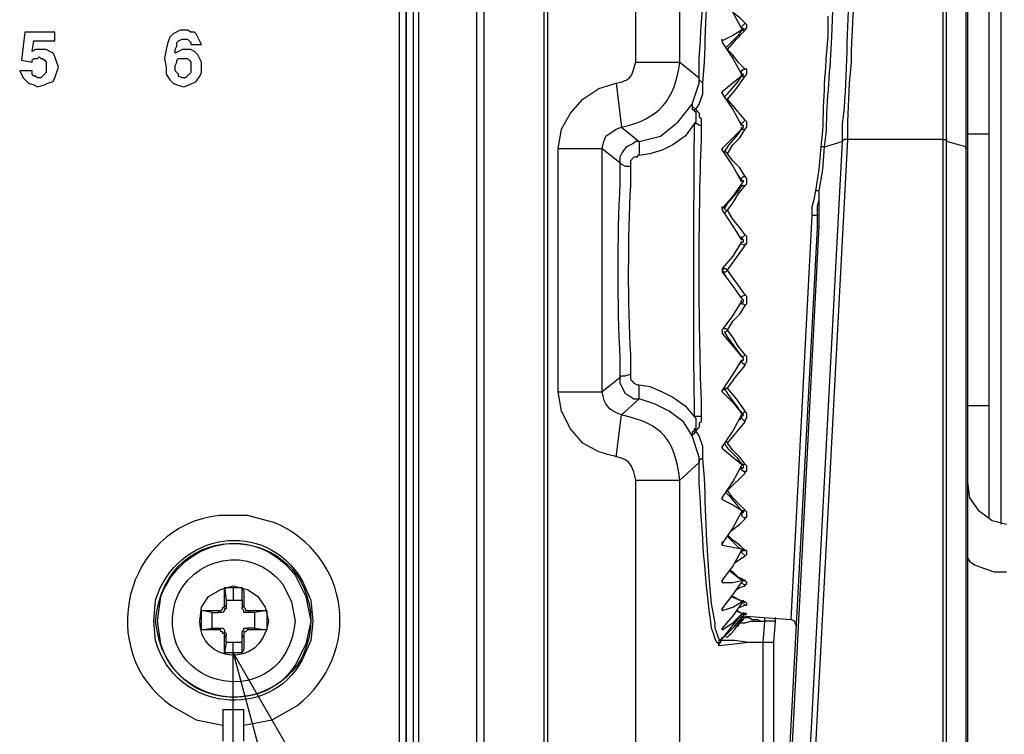
# Model space of a CAD drawing. Units: millimetres. Extents: x 9 to 1137, y -6 to 769.
# Drawn here: x 1005 to 1050, y 450 to 482 of the extents above; entities that cross this region are included whole.
import ezdxf
from ezdxf import colors
from ezdxf.entities.mleader import LeaderData, LeaderLine
from ezdxf.math import Vec2, Vec3

# ---------------------------------------------------------------- set-up
doc = ezdxf.new("R2010")
doc.units = ezdxf.units.MM
doc.header["$MEASUREMENT"] = 0
doc.layers.add('01', color=4, linetype='Continuous')
doc.styles.get("Standard").update_dxf_attribs({"font": 'txt.shx', "bigfont": 'bigfont.shx'})

# ---------------------------------------------------------------- blocks, each defined once
blk = doc.blocks.new('_Open30')
at = {"color": 0, "linetype": 'ByBlock', "lineweight": -2}
for p, q in [((-1, 0.2679), (0, 0)), ((0, 0), (-1, -0.2679)), ((0, 0), (-1, 0))]:
    blk.add_line(p, q, dxfattribs=at)

msp = doc.modelspace()

# ---------------------------------------------------------------- linework, layer by layer
at = {"color": 7}
for points in [[(1025.992, 445.253), (1025.992, 496.597)], [(1026.313, 496.113), (1026.313, 445.818)], [(1029.055, 496.113), (1029.055, 445.737)], [(1029.216, 496.113), (1029.216, 445.737)], [(1022.445, 494.341), (1022.445, 447.511)], [(1023.089, 494.341), (1023.089, 447.511)], [(1023.332, 494.341), (1023.332, 447.511)], [(1033.246, 480.477), (1033.246, 493.374)], [(1035.26, 480.477), (1035.26, 493.374)], [(1047.27, 487.973), (1047.27, 433.567)], [(1047.432, 435.823), (1047.432, 487.892)], [(1049.931, 459.359), (1049.931, 487.812)], [(1048.319, 487.006), (1048.319, 432.276)], [(1049.366, 487.328), (1049.366, 459.601)], [(1048.399, 486.845), (1048.399, 425.747)], [(1037.196, 483.378), (1037.68, 482.735), (1038.081, 482.008)], [(1038.243, 482.249), (1038.001, 482.491), (1037.68, 482.735), (1037.598, 482.815)], [(1038.081, 482.008), (1038.081, 482.089), (1038.243, 482.249)], [(1038.081, 482.008), (1038.163, 481.928)], [(1038.163, 481.928), (1038.163, 482.008), (1038.081, 482.008)], [(1038.163, 481.928), (1038.163, 482.008)], [(1038.243, 481.928), (1038.243, 482.008), (1038.323, 482.008), (1038.323, 482.169), (1038.243, 482.249)], [(1005.357, 481.848), (1005.195, 480.557)], [(1006.727, 481.848), (1005.357, 481.848)], [(1006.727, 481.444), (1006.727, 481.848)], [(1011.966, 481.606), (1011.886, 481.364), (1011.804, 481.041), (1011.724, 480.639)], [(1012.45, 481.928), (1012.128, 481.766), (1011.966, 481.606)], [(1012.29, 481.364), (1012.37, 481.444), (1012.531, 481.524), (1012.611, 481.524)], [(1012.773, 481.928), (1012.45, 481.928)], [(1012.611, 481.524), (1012.773, 481.524), (1012.853, 481.444)], [(1013.175, 481.766), (1013.095, 481.848), (1012.933, 481.848), (1012.773, 481.928)], [(1013.417, 481.282), (1013.175, 481.766)], [(1038.081, 481.928), (1037.68, 481.686), (1037.196, 481.444)], [(1037.196, 481.444), (1037.196, 481.524)], [(1038.081, 481.928), (1037.92, 481.686), (1037.356, 481.122)], [(1037.436, 481.041), (1037.84, 481.524), (1038.243, 481.928)], [(1038.081, 481.928), (1038.243, 481.928)], [(1038.163, 481.928), (1038.081, 481.928)], [(1005.678, 480.961), (1005.76, 481.444)], [(1005.76, 481.444), (1006.727, 481.444)], [(1012.208, 480.881), (1012.208, 481.041), (1012.29, 481.202), (1012.29, 481.364)], [(1012.853, 481.444), (1012.933, 481.364), (1012.933, 481.282)], [(1012.933, 481.282), (1013.417, 481.282)], [(1037.194, 481.444), (1037.194, 481.364)], [(1037.196, 481.444), (1037.196, 481.364)], [(1037.196, 481.364), (1037.68, 480.639), (1038.081, 479.914)], [(1005.678, 480.477), (1005.678, 480.557), (1005.76, 480.639)], [(1006.082, 481.041), (1005.84, 481.041), (1005.68, 480.961)], [(1005.76, 480.639), (1005.922, 480.639), (1006.002, 480.719)], [(1006.002, 480.719), (1006.082, 480.639), (1006.164, 480.639), (1006.244, 480.557)], [(1006.647, 480.881), (1006.486, 480.961), (1006.324, 481.041), (1006.082, 481.041)], [(1006.889, 480.235), (1006.727, 480.719), (1006.647, 480.881)], [(1011.724, 480.639), (1011.804, 480.235), (1011.804, 479.914), (1011.966, 479.67)], [(1012.691, 481.041), (1012.531, 481.041), (1012.37, 480.961), (1012.208, 480.881)], [(1012.29, 480.557), (1012.37, 480.639), (1012.611, 480.639)], [(1012.611, 480.639), (1012.773, 480.639), (1012.853, 480.557)], [(1013.257, 480.799), (1013.095, 480.961), (1012.933, 481.041), (1012.691, 481.041)], [(1013.417, 480.235), (1013.417, 480.477), (1013.257, 480.799)], [(1038.243, 480.155), (1037.921, 480.477), (1037.68, 480.799), (1037.438, 481.041)], [(1005.195, 480.557), (1005.68, 480.477)], [(1006.244, 480.557), (1006.324, 480.477), (1006.324, 480.235)], [(1006.324, 480.235), (1006.324, 479.994), (1006.244, 479.914)], [(1006.647, 479.59), (1006.727, 479.752), (1006.889, 480.235)], [(1012.208, 480.235), (1012.208, 480.315), (1012.29, 480.477), (1012.29, 480.557)], [(1012.37, 479.914), (1012.29, 479.994), (1012.208, 480.074), (1012.208, 480.235)], [(1012.853, 480.557), (1012.933, 480.477), (1012.933, 480.235)], [(1012.933, 480.235), (1012.933, 479.994), (1012.853, 479.914)], [(1013.175, 479.59), (1013.337, 479.832), (1013.417, 479.994), (1013.417, 480.235)], [(1033.246, 480.477), (1035.26, 480.477)], [(1035.26, 480.477), (1036.147, 479.752)], [(1043.078, 480.477), (1042.998, 479.51), (1042.918, 477.736)], [(1005.678, 480.074), (1005.115, 480.074)], [(1005.115, 480.074), (1005.277, 479.752), (1005.439, 479.59)], [(1005.76, 479.832), (1005.678, 479.914), (1005.678, 480.074)], [(1006.002, 479.752), (1005.922, 479.752), (1005.84, 479.832), (1005.76, 479.832)], [(1006.244, 479.914), (1006.082, 479.752), (1006.002, 479.752)], [(1012.611, 479.752), (1012.531, 479.752), (1012.37, 479.832), (1012.37, 479.914)], [(1012.853, 479.914), (1012.691, 479.752), (1012.611, 479.752)], [(1035.826, 478.543), (1036.147, 479.51), (1036.147, 479.752)], [(1036.309, 479.51), (1036.147, 479.67), (1036.147, 479.752)], [(1038.081, 479.832), (1037.68, 479.51), (1037.196, 479.107)], [(1037.436, 479.027), (1037.921, 479.59), (1038.081, 479.832)], [(1037.84, 479.268), (1038.243, 479.832)], [(1038.081, 479.994), (1038.001, 480.074)], [(1038.081, 479.994), (1038.081, 480.074), (1038.163, 480.155), (1038.243, 480.155)], [(1038.163, 479.914), (1038.081, 479.914), (1038.081, 479.994)], [(1038.081, 479.914), (1038.081, 479.994)], [(1038.081, 479.832), (1038.081, 479.914)], [(1038.163, 479.914), (1038.081, 479.832)], [(1038.081, 479.914), (1038.163, 479.832)], [(1038.081, 479.832), (1038.243, 479.832)], [(1038.243, 479.832), (1038.323, 479.914), (1038.323, 480.155), (1038.243, 480.155)], [(1005.439, 479.59), (1005.519, 479.51), (1005.76, 479.428), (1005.922, 479.348)], [(1005.922, 479.348), (1006.244, 479.428), (1006.406, 479.51), (1006.647, 479.59)], [(1011.966, 479.67), (1012.128, 479.51), (1012.29, 479.428), (1012.611, 479.348)], [(1012.611, 479.348), (1012.853, 479.428), (1013.175, 479.59)], [(1029.7, 476.527), (1029.86, 477.414), (1030.263, 478.14), (1030.827, 478.785), (1031.554, 479.268), (1032.359, 479.51)], [(1032.359, 479.51), (1032.601, 477.494)], [(1035.986, 478.301), (1036.147, 478.543), (1036.309, 479.027), (1036.309, 479.51)], [(1037.196, 479.107), (1037.196, 479.027)], [(1037.196, 479.027), (1037.196, 479.107)], [(1037.196, 479.107), (1037.196, 479.027)], [(1037.196, 479.027), (1037.68, 478.301)], [(1037.436, 479.027), (1037.276, 478.865)], [(1037.436, 478.785), (1037.84, 479.268)], [(1033.406, 476.851), (1034.373, 477.093), (1035.18, 477.736), (1035.826, 478.543)], [(1035.826, 478.543), (1035.826, 478.461), (1035.986, 478.301)], [(1035.826, 478.543), (1035.826, 478.301), (1035.906, 478.301), (1035.906, 478.219), (1035.986, 478.219)], [(1037.356, 478.785), (1037.436, 478.785)], [(1038.243, 477.818), (1037.438, 478.785)], [(1035.986, 478.301), (1035.986, 478.219)], [(1035.986, 478.301), (1036.147, 478.14), (1036.147, 477.978), (1036.227, 477.898), (1036.227, 477.576)], [(1037.68, 478.301), (1038.081, 477.576)], [(1031.714, 476.527), (1031.794, 476.851), (1031.876, 477.093), (1032.359, 477.414), (1032.601, 477.494)], [(1032.601, 477.494), (1033.406, 476.851)], [(1035.906, 477.656), (1035.502, 477.093), (1034.939, 476.689), (1034.455, 476.447), (1033.89, 476.285), (1033.406, 476.205)], [(1036.227, 477.576), (1036.147, 477.576), (1036.067, 477.656), (1035.906, 477.656)], [(1038.081, 477.656), (1038.001, 477.736)], [(1038.081, 477.656), (1038.243, 477.818)], [(1038.163, 477.494), (1038.163, 477.576), (1038.081, 477.576), (1038.081, 477.656)], [(1038.081, 477.576), (1038.081, 477.656)], [(1038.081, 477.414), (1038.081, 477.494)], [(1038.163, 477.494), (1038.081, 477.414)], [(1038.243, 477.414), (1038.323, 477.494), (1038.323, 477.736), (1038.243, 477.818)], [(1042.677, 477.656), (1042.677, 476.851)], [(1042.918, 477.736), (1042.918, 476.931)], [(1037.436, 476.607), (1037.921, 477.173), (1038.081, 477.414)], [(1038.081, 477.414), (1037.68, 477.011)], [(1038.001, 477.011), (1038.243, 477.414)], [(1038.081, 477.414), (1038.243, 477.414)], [(1049.366, 477.173), (1048.399, 477.173)], [(1033.406, 476.851), (1033.406, 476.205)], [(1037.68, 477.011), (1037.196, 476.527)], [(1037.436, 476.607), (1037.276, 476.365)], [(1037.436, 476.285), (1037.68, 476.689), (1038.001, 477.011)], [(1042.677, 476.851), (1040.743, 440.256)], [(1042.918, 476.931), (1040.984, 440.256)], [(1041.468, 474.593), (1041.628, 475.56), (1041.71, 476.607)], [(1041.628, 474.593), (1041.79, 475.56), (1041.87, 476.607)], [(1041.87, 476.607), (1041.71, 476.607)], [(1041.87, 476.607), (1042.677, 476.851)], [(1042.918, 476.931), (1042.757, 476.931), (1042.677, 476.851)], [(1047.27, 476.931), (1042.918, 476.931)], [(1047.27, 476.931), (1047.432, 476.931), (1047.432, 476.851)], [(1048.319, 476.607), (1047.432, 476.851)], [(1048.399, 476.527), (1048.319, 476.527), (1048.319, 476.607)], [(1029.7, 476.527), (1031.714, 476.527)], [(1029.7, 465.405), (1029.7, 476.527)], [(1031.714, 476.527), (1032.521, 475.882)], [(1031.714, 465.405), (1031.714, 476.527)], [(1033.406, 476.205), (1033.326, 476.205), (1033.326, 476.124), (1033.164, 476.124), (1033.005, 475.964), (1033.005, 475.722)], [(1037.196, 476.527), (1037.196, 476.447)], [(1037.196, 476.447), (1037.196, 476.527)], [(1037.196, 476.447), (1037.68, 475.722)], [(1037.276, 476.365), (1037.356, 476.365), (1037.436, 476.285)], [(1038.243, 475.238), (1038.001, 475.64), (1037.68, 475.964), (1037.436, 476.285)], [(1032.521, 475.882), (1032.601, 475.802), (1032.763, 475.722), (1033.005, 475.722)], [(1037.68, 475.722), (1038.081, 474.997)], [(1038.081, 475.077), (1037.92, 475.318)], [(1038.081, 475.077), (1038.081, 475.157), (1038.163, 475.238), (1038.243, 475.238)], [(1038.243, 474.835), (1038.323, 474.915), (1038.323, 475.157), (1038.243, 475.238)], [(1038.081, 474.915), (1037.68, 474.351), (1037.196, 473.786)], [(1037.436, 473.706), (1037.68, 474.03), (1037.921, 474.431), (1038.243, 474.835)], [(1038.081, 474.835), (1037.921, 474.593)], [(1038.081, 475.077), (1038.081, 475.157)], [(1038.163, 474.997), (1038.081, 475.077)], [(1038.163, 474.997), (1038.081, 474.915), (1038.081, 474.835)], [(1038.081, 474.835), (1038.081, 474.915)], [(1038.081, 474.835), (1038.243, 474.835)], [(1038.163, 474.997), (1038.163, 475.077)], [(1037.921, 474.593), (1037.436, 474.03), (1037.276, 473.786)], [(1041.306, 473.464), (1041.306, 473.868), (1041.386, 474.19), (1041.468, 474.593)], [(1041.628, 474.593), (1041.468, 474.593)], [(1041.548, 473.464), (1041.548, 473.868), (1041.628, 474.19), (1041.628, 474.593)], [(1041.628, 473.544), (1041.628, 474.593)], [(1037.194, 473.786), (1037.194, 473.706)], [(1037.196, 473.786), (1037.196, 473.868)], [(1037.196, 473.706), (1037.68, 472.981), (1038.081, 472.336)], [(1037.276, 473.786), (1037.356, 473.706), (1037.436, 473.706)], [(1037.276, 473.544), (1037.436, 473.706)], [(1038.243, 472.577), (1038.001, 472.901), (1037.68, 473.303), (1037.436, 473.706)], [(1040.339, 455.007), (1041.306, 473.464)], [(1041.548, 473.464), (1041.306, 473.464)], [(1041.548, 473.464), (1041.628, 473.464), (1041.628, 473.544)], [(1041.548, 472.901), (1041.548, 473.464)], [(1041.628, 472.981), (1041.628, 473.544)], [(1039.936, 440.176), (1041.628, 472.981)], [(1041.548, 472.901), (1041.548, 472.981), (1041.628, 472.981)], [(1038.081, 472.417), (1038.243, 472.577)], [(1038.243, 472.094), (1038.243, 472.176), (1038.323, 472.176), (1038.323, 472.497), (1038.243, 472.577)], [(1039.774, 439.531), (1041.548, 472.901)], [(1038.081, 472.256), (1037.68, 471.61), (1037.196, 471.047)], [(1037.436, 470.967), (1038.243, 472.094)], [(1038.081, 472.417), (1038.081, 472.497)], [(1038.163, 472.336), (1038.081, 472.417)], [(1038.081, 472.176), (1038.081, 472.256), (1038.163, 472.256), (1038.163, 472.336)], [(1038.081, 472.176), (1038.081, 472.256)], [(1038.081, 472.176), (1038.243, 472.094)], [(1037.196, 471.047), (1037.356, 471.209)], [(1037.276, 471.047), (1037.196, 471.047)], [(1037.196, 471.047), (1037.196, 470.885)], [(1037.276, 471.047), (1037.196, 470.967), (1037.276, 470.805)], [(1037.196, 470.885), (1037.276, 470.885)], [(1037.356, 470.723), (1037.196, 470.885)], [(1037.196, 470.885), (1037.68, 470.24), (1038.081, 469.676)], [(1037.276, 471.047), (1037.356, 471.047), (1037.438, 470.967)], [(1037.276, 470.805), (1037.276, 470.885), (1037.356, 470.885), (1037.436, 470.967)], [(1038.243, 469.838), (1037.436, 470.967)], [(1038.081, 469.676), (1038.081, 469.756), (1038.243, 469.838)], [(1038.243, 469.354), (1038.323, 469.434), (1038.323, 469.756), (1038.243, 469.838)], [(1037.196, 468.226), (1037.68, 468.871), (1038.081, 469.514)], [(1038.163, 469.596), (1038.081, 469.676)], [(1038.081, 469.514), (1038.163, 469.514), (1038.163, 469.596)], [(1038.081, 469.514), (1038.081, 469.596)], [(1038.081, 469.514), (1038.081, 469.434), (1038.163, 469.434), (1038.243, 469.354)], [(1037.436, 468.226), (1037.68, 468.629), (1038.001, 468.951), (1038.243, 469.354)], [(1037.196, 468.226), (1037.196, 468.146)], [(1037.196, 468.146), (1037.196, 468.064)], [(1037.196, 468.064), (1037.68, 467.5), (1038.081, 467.017)], [(1037.276, 468.306), (1037.356, 468.306), (1037.436, 468.226)], [(1037.276, 468.146), (1037.356, 468.146), (1037.436, 468.226)], [(1037.276, 468.146), (1037.438, 467.902), (1037.84, 467.339)], [(1038.243, 467.097), (1037.921, 467.5), (1037.68, 467.902), (1037.436, 468.226)], [(1037.84, 467.339), (1038.081, 467.017)], [(1038.081, 466.855), (1037.68, 466.21)], [(1037.921, 466.613), (1038.081, 466.775)], [(1038.081, 467.017), (1038.081, 467.097)], [(1038.081, 467.017), (1038.163, 467.017), (1038.243, 467.097)], [(1038.081, 467.017), (1038.163, 466.935)], [(1038.081, 466.775), (1038.081, 466.855), (1038.163, 466.855), (1038.163, 466.935)], [(1038.081, 466.855), (1038.081, 466.775)], [(1038.081, 466.775), (1038.243, 466.613)], [(1038.243, 466.613), (1038.243, 466.693), (1038.323, 466.775), (1038.323, 467.017), (1038.243, 467.097)], [(1037.436, 465.566), (1037.84, 466.13), (1038.243, 466.613)], [(1032.521, 466.05), (1031.714, 465.405)], [(1032.521, 466.05), (1032.601, 466.13), (1032.763, 466.13), (1033.005, 466.21)], [(1032.521, 466.05), (1032.521, 465.808), (1032.763, 465.325), (1032.923, 465.243), (1033.164, 465.081), (1033.406, 465.081)], [(1033.005, 466.21), (1033.005, 465.968), (1033.084, 465.888), (1033.164, 465.808), (1033.326, 465.726), (1033.406, 465.726)], [(1037.68, 466.21), (1037.196, 465.484)], [(1029.7, 465.405), (1031.714, 465.405)], [(1031.554, 462.663), (1030.827, 463.067), (1030.263, 463.712), (1029.86, 464.517), (1029.7, 465.405)], [(1033.406, 465.726), (1033.89, 465.646), (1034.455, 465.405), (1034.939, 465.163), (1035.502, 464.759), (1035.906, 464.276)], [(1033.406, 465.081), (1033.406, 465.726)], [(1037.196, 465.484), (1037.196, 465.405)], [(1037.196, 465.405), (1037.196, 465.484)], [(1037.196, 465.405), (1037.68, 464.921)], [(1037.276, 465.566), (1037.276, 465.484), (1037.356, 465.566), (1037.438, 465.566)], [(1037.276, 465.566), (1037.436, 465.325)], [(1038.243, 464.517), (1037.84, 465.081), (1037.436, 465.566)], [(1033.406, 465.081), (1032.601, 464.356)], [(1035.826, 463.389), (1035.422, 464.034), (1034.777, 464.517), (1034.131, 464.839), (1033.406, 465.081)], [(1038.081, 464.437), (1037.92, 464.679), (1037.436, 465.325)], [(1037.68, 464.921), (1038.081, 464.437)], [(1038.081, 464.437), (1038.163, 464.437), (1038.243, 464.517)], [(1038.081, 464.437), (1038.081, 464.517)], [(1038.081, 464.437), (1038.163, 464.356)], [(1038.243, 464.034), (1038.243, 464.114), (1038.323, 464.196), (1038.323, 464.437), (1038.243, 464.517)], [(1049.366, 464.759), (1048.399, 464.759)], [(1032.359, 462.422), (1032.601, 464.356)], [(1036.227, 464.276), (1035.906, 464.276)], [(1036.227, 464.276), (1036.227, 464.034), (1036.147, 463.954), (1036.147, 463.792), (1035.986, 463.63)], [(1037.436, 463.067), (1038.243, 464.034)], [(1038.081, 464.356), (1037.68, 463.63)], [(1038.001, 464.114), (1038.081, 464.276)], [(1038.081, 464.276), (1038.163, 464.356)], [(1038.081, 464.276), (1038.081, 464.356)], [(1038.081, 464.276), (1038.081, 464.196), (1038.243, 464.034)], [(1035.986, 463.712), (1035.906, 463.712), (1035.906, 463.63), (1035.826, 463.55), (1035.826, 463.389)], [(1035.986, 463.63), (1035.986, 463.55), (1035.906, 463.55), (1035.906, 463.47), (1035.826, 463.47), (1035.826, 463.389)], [(1035.986, 463.63), (1035.986, 463.712)], [(1036.309, 462.342), (1036.309, 462.905), (1036.147, 463.389), (1035.986, 463.63)], [(1037.68, 463.63), (1037.196, 462.905)], [(1036.147, 462.18), (1036.147, 462.422), (1035.826, 463.389)], [(1037.356, 463.147), (1037.436, 463.067)], [(1037.196, 462.905), (1037.196, 462.825)], [(1037.196, 462.825), (1037.196, 462.905)], [(1037.196, 462.825), (1037.196, 462.905)], [(1037.196, 462.825), (1037.68, 462.422)], [(1037.276, 463.067), (1037.438, 462.825)], [(1038.243, 462.1), (1038.001, 462.422), (1037.68, 462.745), (1037.436, 463.067)], [(1038.081, 462.1), (1037.921, 462.342), (1037.438, 462.825)], [(1036.309, 462.342), (1036.227, 462.342), (1036.147, 462.262), (1036.147, 462.18)], [(1037.68, 462.422), (1038.081, 462.1)], [(1036.147, 462.18), (1035.26, 461.375)], [(1037.196, 460.568), (1037.68, 461.293), (1038.081, 462.018)], [(1038.001, 461.858), (1038.081, 461.938)], [(1038.081, 462.1), (1038.081, 462.18)], [(1038.081, 462.1), (1038.243, 462.1)], [(1038.081, 462.1), (1038.163, 462.018)], [(1038.081, 461.938), (1038.163, 461.938), (1038.163, 462.018)], [(1038.081, 461.938), (1038.081, 462.018)], [(1038.081, 461.938), (1038.081, 461.858), (1038.163, 461.776), (1038.243, 461.696)], [(1038.243, 461.696), (1038.243, 461.776), (1038.323, 461.776), (1038.323, 462.018), (1038.243, 462.1)], [(1033.246, 461.375), (1035.26, 461.375)], [(1033.246, 448.558), (1033.246, 461.375)], [(1035.26, 448.558), (1035.26, 461.375)], [(1037.436, 460.891), (1038.243, 461.696)], [(1048.399, 461.293), (1048.479, 460.568), (1048.882, 460.004), (1049.528, 459.521), (1050.173, 459.359)], [(1038.243, 460.004), (1037.68, 460.568), (1037.436, 460.891)], [(1037.196, 460.488), (1037.196, 460.568)], [(1037.196, 460.568), (1037.196, 460.488)], [(1037.196, 460.488), (1037.196, 460.568)], [(1037.196, 460.488), (1037.68, 460.246)], [(1037.356, 460.809), (1037.518, 460.649), (1037.921, 460.166)], [(1037.68, 460.246), (1038.081, 460.004)], [(1037.921, 460.166), (1038.081, 460.004)], [(1038.081, 460.004), (1038.163, 459.924), (1038.243, 460.004)], [(1038.081, 460.004), (1038.163, 459.924)], [(1038.163, 459.924), (1038.163, 460.004)], [(1038.243, 459.601), (1038.243, 459.682), (1038.323, 459.682), (1038.323, 459.924), (1038.243, 460.004)], [(1037.598, 459.037), (1037.68, 459.117), (1038.001, 459.359), (1038.243, 459.601)], [(1038.081, 459.924), (1037.68, 459.197)], [(1038.081, 459.842), (1038.163, 459.924)], [(1038.163, 459.924), (1038.081, 459.924)], [(1038.081, 459.842), (1038.081, 459.762), (1038.243, 459.601)], [(1037.68, 459.197), (1037.196, 458.472)], [(1038.243, 458.15), (1038.001, 458.392), (1037.68, 458.633), (1037.436, 458.875)], [(1037.436, 458.795), (1037.921, 458.312)], [(1037.196, 458.472), (1037.196, 458.553)], [(1037.196, 458.392), (1037.196, 458.472)], [(1037.196, 458.472), (1037.196, 458.392)], [(1037.196, 458.392), (1037.68, 458.312), (1038.081, 458.23)], [(1037.196, 456.779), (1037.68, 457.425), (1038.081, 458.15)], [(1037.921, 458.312), (1038.163, 458.15)], [(1038.081, 458.15), (1038.163, 458.15), (1038.163, 458.23)], [(1038.163, 458.15), (1038.081, 458.15)], [(1038.081, 458.15), (1038.081, 458.07), (1038.243, 457.908)], [(1038.163, 458.15), (1038.163, 458.23)], [(1038.163, 458.15), (1038.163, 458.23)], [(1038.163, 458.15), (1038.163, 458.23)], [(1038.163, 458.15), (1038.243, 458.15)], [(1038.243, 457.908), (1038.323, 457.988), (1038.323, 458.15), (1038.243, 458.15)], [(1037.76, 457.586), (1038.243, 457.908)], [(1048.399, 457.828), (1048.479, 457.666), (1048.721, 457.505), (1049.124, 457.345), (1049.608, 457.183), (1050.173, 457.183)], [(1038.243, 456.779), (1037.921, 456.941), (1037.68, 457.183), (1037.518, 457.263)], [(1037.518, 457.263), (1037.598, 457.183), (1038.001, 456.861)], [(1038.163, 456.779), (1038.001, 456.861)], [(1014.465, 456.458), (1015.271, 456.458)], [(1014.465, 456.296), (1014.465, 456.458)], [(1014.465, 456.458), (1014.545, 455.892)], [(1014.869, 456.458), (1014.869, 455.892)], [(1015.271, 456.458), (1015.353, 456.296)], [(1015.271, 455.892), (1015.271, 456.458)], [(1037.196, 456.699), (1037.68, 456.699), (1038.081, 456.779)], [(1037.196, 456.779), (1037.196, 456.699)], [(1037.196, 456.699), (1037.196, 456.779)], [(1037.196, 455.491), (1037.68, 456.134), (1038.081, 456.699)], [(1037.84, 456.378), (1038.001, 456.458), (1038.243, 456.538)], [(1038.081, 456.779), (1038.163, 456.779)], [(1038.163, 456.779), (1038.081, 456.699)], [(1038.081, 456.699), (1038.243, 456.538)], [(1038.163, 456.779), (1038.243, 456.779)], [(1038.243, 456.538), (1038.243, 456.619), (1038.323, 456.619), (1038.323, 456.699), (1038.243, 456.779)], [(1014.465, 456.054), (1014.465, 456.296)], [(1014.465, 455.892), (1014.465, 456.054)], [(1015.353, 456.296), (1015.353, 456.054)], [(1015.353, 456.054), (1015.353, 455.892)], [(1037.598, 456.054), (1038.001, 455.892)], [(1038.243, 455.812), (1038.001, 455.892), (1037.68, 456.054)], [(1014.144, 455.409), (1014.304, 455.409), (1014.386, 455.491), (1014.386, 455.571), (1014.465, 455.571), (1014.465, 455.651)], [(1014.545, 455.571), (1014.545, 455.491), (1014.465, 455.491), (1014.465, 455.409), (1014.384, 455.329), (1014.224, 455.329)], [(1014.465, 455.651), (1014.465, 455.892)], [(1014.465, 455.651), (1014.545, 455.571)], [(1014.545, 455.892), (1014.869, 455.892)], [(1014.545, 455.892), (1014.545, 455.571)], [(1014.869, 455.892), (1015.271, 455.892)], [(1015.271, 455.892), (1015.271, 455.571)], [(1015.353, 455.651), (1015.271, 455.571)], [(1015.512, 455.329), (1015.353, 455.329), (1015.353, 455.409), (1015.271, 455.491), (1015.271, 455.571)], [(1015.353, 455.892), (1015.353, 455.651)], [(1015.353, 455.651), (1015.353, 455.571), (1015.432, 455.491), (1015.432, 455.409), (1015.594, 455.409)], [(1037.196, 455.409), (1037.68, 455.571), (1038.081, 455.812)], [(1038.081, 455.732), (1037.68, 455.167), (1037.196, 454.604)], [(1037.196, 455.491), (1037.196, 455.409)], [(1037.196, 455.409), (1037.196, 455.491)], [(1038.001, 455.892), (1038.163, 455.812)], [(1038.001, 455.571), (1038.243, 455.651)], [(1038.081, 455.812), (1038.163, 455.812)], [(1038.163, 455.812), (1038.081, 455.732)], [(1038.163, 455.812), (1038.163, 455.892)], [(1038.163, 455.812), (1038.243, 455.812)], [(1038.163, 455.732), (1038.243, 455.651)], [(1038.243, 455.651), (1038.323, 455.651), (1038.323, 455.732), (1038.243, 455.812)], [(1013.417, 455.409), (1013.578, 455.409)], [(1013.9, 455.329), (1013.417, 455.409)], [(1013.417, 454.524), (1013.417, 455.409)], [(1013.578, 455.409), (1013.74, 455.409)], [(1013.74, 455.409), (1013.982, 455.409)], [(1013.9, 455.329), (1014.224, 455.329)], [(1013.9, 454.604), (1013.9, 455.329)], [(1013.982, 455.409), (1014.144, 455.409)], [(1014.144, 455.409), (1014.224, 455.329)], [(1015.594, 455.409), (1015.512, 455.329)], [(1015.836, 455.329), (1015.512, 455.329)], [(1015.594, 455.409), (1015.836, 455.409)], [(1016.4, 455.409), (1015.836, 455.329)], [(1015.836, 455.409), (1015.996, 455.409)], [(1015.836, 455.329), (1015.836, 454.604)], [(1015.996, 455.409), (1016.158, 455.409)], [(1016.158, 455.409), (1016.4, 455.409)], [(1016.4, 455.409), (1016.4, 454.524)], [(1036.873, 454.845), (1036.793, 455.249)], [(1037.356, 454.282), (1037.76, 454.684), (1038.081, 455.087), (1038.163, 455.087)], [(1038.081, 455.249), (1037.436, 454.442)], [(1037.598, 454.362), (1037.76, 454.524), (1038.081, 455.007)], [(1037.68, 454.845), (1038.081, 455.249)], [(1037.84, 455.409), (1038.001, 455.329)], [(1038.001, 455.329), (1037.84, 455.409)], [(1038.243, 455.249), (1038.001, 455.329)], [(1038.243, 455.249), (1038.001, 455.329)], [(1038.163, 455.087), (1038.163, 455.007), (1038.001, 454.845)], [(1038.081, 455.249), (1038.163, 455.249)], [(1038.081, 455.249), (1038.081, 455.007)], [(1038.163, 455.249), (1038.081, 455.249)], [(1038.081, 455.167), (1040.339, 455.007)], [(1038.163, 455.087), (1038.081, 455.087)], [(1038.081, 455.007), (1038.163, 455.007)], [(1038.163, 455.007), (1038.081, 454.925)], [(1038.163, 455.249), (1038.163, 455.329)], [(1038.163, 455.249), (1038.243, 455.249)], [(1038.163, 455.249), (1038.163, 455.087)], [(1038.163, 455.087), (1038.405, 455.087), (1038.565, 455.007), (1038.807, 455.007), (1038.968, 454.925), (1039.13, 454.925)], [(1038.243, 455.249), (1038.243, 455.329)], [(1038.243, 455.249), (1038.243, 455.329)], [(1039.13, 455.087), (1039.13, 454.925)], [(1039.614, 455.087), (1039.614, 454.925)], [(1040.581, 454.684), (1040.501, 454.925), (1040.339, 455.007)], [(1013.417, 454.524), (1013.9, 454.604)], [(1013.9, 454.604), (1014.224, 454.604)], [(1014.144, 454.524), (1014.224, 454.604)], [(1014.224, 454.604), (1014.384, 454.604), (1014.465, 454.524), (1014.465, 454.442), (1014.545, 454.362), (1014.545, 454.282)], [(1015.271, 454.282), (1015.271, 454.442), (1015.353, 454.524), (1015.353, 454.604), (1015.512, 454.604)], [(1015.836, 454.604), (1015.512, 454.604)], [(1015.594, 454.524), (1015.512, 454.604)], [(1015.836, 454.604), (1016.4, 454.524)], [(1037.114, 454.04), (1037.034, 454.12), (1036.873, 454.604), (1036.873, 454.845)], [(1037.196, 454.524), (1037.68, 454.845)], [(1037.196, 454.524), (1037.196, 454.604)], [(1037.196, 454.604), (1037.196, 454.524)], [(1038.001, 454.845), (1037.921, 454.765), (1037.921, 454.684)], [(1038.001, 454.845), (1038.243, 454.845), (1038.485, 454.925)], [(1038.485, 454.925), (1039.13, 454.925)], [(1039.13, 454.925), (1039.048, 453.958)], [(1039.614, 454.925), (1039.13, 454.925)], [(1039.614, 454.925), (1039.532, 453.958)], [(1013.578, 454.524), (1013.417, 454.524)], [(1013.74, 454.524), (1013.578, 454.524)], [(1013.982, 454.524), (1013.74, 454.524)], [(1014.144, 454.524), (1013.982, 454.524)], [(1014.465, 454.2), (1014.465, 454.362), (1014.384, 454.362), (1014.384, 454.442), (1014.304, 454.442), (1014.304, 454.524), (1014.144, 454.524)], [(1014.465, 454.2), (1014.545, 454.282)], [(1014.465, 454.04), (1014.465, 454.2)], [(1014.545, 453.958), (1014.545, 454.282)], [(1015.353, 454.2), (1015.271, 454.282)], [(1015.271, 453.958), (1015.271, 454.282)], [(1015.594, 454.524), (1015.512, 454.524), (1015.432, 454.442), (1015.353, 454.442), (1015.353, 454.2)], [(1015.353, 454.2), (1015.353, 454.04)], [(1015.836, 454.524), (1015.594, 454.524)], [(1015.996, 454.524), (1015.836, 454.524)], [(1016.158, 454.524), (1015.996, 454.524)], [(1016.4, 454.524), (1016.158, 454.524)], [(1037.034, 453.878), (1036.953, 453.958), (1036.873, 454.12), (1036.793, 454.362)], [(1037.436, 454.442), (1037.114, 454.04)], [(1037.356, 454.282), (1037.114, 454.04)], [(1037.114, 454.04), (1037.114, 454.12)], [(1037.436, 454.442), (1037.356, 454.282), (1037.196, 454.12)], [(1037.196, 454.12), (1037.356, 454.282)], [(1037.196, 454.12), (1037.196, 454.2)], [(1037.196, 454.12), (1037.196, 454.2)], [(1037.598, 454.362), (1037.436, 454.2), (1037.356, 454.2)], [(1037.518, 454.282), (1037.598, 454.362)], [(1014.465, 453.798), (1014.465, 454.04)], [(1014.545, 453.958), (1014.465, 453.475)], [(1014.465, 453.637), (1014.465, 453.798)], [(1014.869, 453.958), (1014.545, 453.958)], [(1015.271, 453.958), (1014.869, 453.958)], [(1014.869, 453.475), (1014.869, 453.958)], [(1015.271, 453.475), (1015.271, 453.958)], [(1015.353, 454.04), (1015.353, 453.798)], [(1015.353, 453.798), (1015.353, 453.637)], [(1037.114, 454.04), (1037.034, 454.04), (1037.034, 453.878)], [(1037.114, 454.04), (1037.114, 453.958), (1037.034, 453.878), (1037.034, 453.798)], [(1039.048, 453.958), (1038.405, 453.958), (1037.76, 453.878), (1037.034, 453.798)], [(1037.034, 453.798), (1037.034, 453.878)], [(1039.048, 453.958), (1038.405, 453.958), (1037.76, 454.04), (1037.114, 454.04)], [(1039.532, 453.958), (1039.048, 453.958)], [(1039.048, 453.958), (1039.048, 435.823)], [(1039.532, 453.958), (1039.532, 437.193)], [(1014.465, 453.475), (1014.465, 453.637)], [(1015.271, 453.475), (1014.465, 453.475)], [(1015.353, 453.637), (1015.271, 453.475)], [(1014.384, 450.895), (1015.353, 450.895)], [(1014.386, 450.895), (1014.386, 449.445)], [(1015.353, 449.445), (1015.353, 450.895)]]:
    msp.add_lwpolyline(points, dxfattribs=at)
for points, knots in [([(1022.767, 494.341), (1022.767, 494.341), (1022.767, 447.511), (1022.767, 447.511), (1022.767, 447.511), (1022.767, 494.341), (1022.767, 494.341)], [0, 0, 0, 0, 1, 1, 1, 2, 2, 2, 2]), ([(1036.147, 479.752), (1036.147, 479.752), (1036.147, 480.639), (1036.147, 480.639), (1036.283, 482.845), (1036.387, 485.067), (1036.711, 487.248), (1036.711, 487.248), (1036.793, 487.57), (1036.793, 487.57)], [0, 0, 0, 0, 1, 1, 1, 2, 2, 2, 3, 3, 3, 3]), ([(1036.309, 479.51), (1036.309, 479.51), (1036.389, 480.477), (1036.389, 480.477), (1036.441, 482.327), (1036.534, 484.359), (1036.711, 486.199), (1036.711, 486.199), (1036.793, 486.603), (1036.793, 486.603)], [0, 0, 0, 0, 1, 1, 1, 2, 2, 2, 3, 3, 3, 3]), ([(1041.87, 476.607), (1041.87, 476.607), (1041.951, 477.334), (1041.951, 477.334), (1041.97, 478.76), (1042.144, 480.178), (1042.193, 481.606), (1042.193, 481.606), (1042.273, 483.62), (1042.273, 483.62)], [0, 0, 0, 0, 1, 1, 1, 2, 2, 2, 3, 3, 3, 3]), ([(1041.71, 476.607), (1041.71, 476.607), (1041.79, 477.334), (1041.79, 477.334), (1041.828, 478.758), (1041.89, 480.184), (1042.031, 481.606), (1042.031, 481.606), (1042.031, 482.573), (1042.031, 482.573)], [0, 0, 0, 0, 1, 1, 1, 2, 2, 2, 3, 3, 3, 3]), ([(1035.986, 478.219), (1035.986, 478.219), (1035.986, 478.14), (1035.986, 478.14), (1035.986, 478.004), (1035.986, 477.871), (1035.986, 477.736), (1035.986, 477.736), (1035.906, 477.656), (1035.906, 477.656)], [0, 0, 0, 0, 1, 1, 1, 2, 2, 2, 3, 3, 3, 3]), ([(1035.906, 477.656), (1035.906, 477.656), (1035.906, 477.011), (1035.906, 477.011), (1035.885, 472.975), (1035.854, 469.044), (1035.906, 465.001), (1035.906, 465.001), (1035.906, 464.276), (1035.906, 464.276)], [0, 0, 0, 0, 1, 1, 1, 2, 2, 2, 3, 3, 3, 3]), ([(1036.227, 477.576), (1036.227, 477.576), (1036.227, 476.931), (1036.227, 476.931), (1036.086, 473.15), (1036.098, 468.783), (1036.227, 465.001), (1036.227, 465.001), (1036.227, 464.276), (1036.227, 464.276)], [0, 0, 0, 0, 1, 1, 1, 2, 2, 2, 3, 3, 3, 3]), ([(1033.406, 476.851), (1033.406, 476.851), (1033.246, 476.851), (1033.246, 476.851), (1032.887, 476.521), (1032.847, 476.813), (1032.521, 476.124), (1032.521, 476.124), (1032.521, 475.882), (1032.521, 475.882)], [0, 0, 0, 0, 1, 1, 1, 2, 2, 2, 3, 3, 3, 3]), ([(1032.521, 475.882), (1032.521, 475.882), (1032.521, 474.915), (1032.521, 474.915), (1032.388, 472.469), (1032.388, 469.381), (1032.521, 466.935), (1032.521, 466.935), (1032.521, 466.05), (1032.521, 466.05)], [0, 0, 0, 0, 1, 1, 1, 2, 2, 2, 3, 3, 3, 3]), ([(1033.005, 475.722), (1033.005, 475.722), (1033.005, 474.835), (1033.005, 474.835), (1032.875, 472.476), (1032.869, 469.453), (1033.005, 467.097), (1033.005, 467.097), (1033.005, 466.21), (1033.005, 466.21)], [0, 0, 0, 0, 1, 1, 1, 2, 2, 2, 3, 3, 3, 3]), ([(1035.906, 464.276), (1035.906, 464.276), (1035.986, 464.196), (1035.986, 464.196), (1035.986, 464.061), (1035.986, 463.927), (1035.986, 463.792), (1035.986, 463.792), (1035.986, 463.712), (1035.986, 463.712)], [0, 0, 0, 0, 1, 1, 1, 2, 2, 2, 3, 3, 3, 3]), ([(1036.793, 455.249), (1036.793, 455.249), (1036.711, 455.732), (1036.711, 455.732), (1036.522, 457.547), (1036.442, 459.625), (1036.389, 461.455), (1036.389, 461.455), (1036.309, 462.342), (1036.309, 462.342)], [0, 0, 0, 0, 1, 1, 1, 2, 2, 2, 3, 3, 3, 3]), ([(1036.793, 454.362), (1036.793, 454.362), (1036.711, 454.604), (1036.711, 454.604), (1036.397, 456.833), (1036.281, 458.963), (1036.147, 461.213), (1036.147, 461.213), (1036.147, 462.18), (1036.147, 462.18)], [0, 0, 0, 0, 1, 1, 1, 2, 2, 2, 3, 3, 3, 3]), ([(1015.353, 450.17), (1015.353, 450.17), (1016.641, 450.412), (1016.641, 450.412), (1016.641, 450.412), (1017.77, 451.057), (1017.77, 451.057), (1020.814, 453.45), (1020.224, 457.946), (1016.723, 459.441), (1016.723, 459.441), (1015.512, 459.762), (1015.512, 459.762), (1015.512, 459.762), (1014.224, 459.762), (1014.224, 459.762), (1009.889, 459.254), (1008.503, 453.526), (1012.048, 451.057), (1012.048, 451.057), (1013.175, 450.412), (1013.175, 450.412), (1013.175, 450.412), (1014.384, 450.17), (1014.384, 450.17)], [0, 0, 0, 0, 1, 1, 1, 2, 2, 2, 3, 3, 3, 4, 4, 4, 5, 5, 5, 6, 6, 6, 7, 7, 7, 8, 8, 8, 8]), ([(1018.495, 454.925), (1018.495, 454.925), (1018.415, 455.892), (1018.415, 455.892), (1018.415, 455.892), (1018.012, 456.779), (1018.012, 456.779), (1016.342, 459.665), (1012.272, 458.991), (1011.321, 455.892), (1011.321, 455.892), (1011.241, 454.925), (1011.241, 454.925), (1011.241, 454.925), (1011.321, 454.04), (1011.321, 454.04), (1012.221, 450.821), (1016.552, 450.368), (1018.012, 453.153), (1018.012, 453.153), (1018.415, 454.04), (1018.415, 454.04), (1018.415, 454.04), (1018.495, 454.925), (1018.495, 454.925)], [0, 0, 0, 0, 1, 1, 1, 2, 2, 2, 3, 3, 3, 4, 4, 4, 5, 5, 5, 6, 6, 6, 7, 7, 7, 8, 8, 8, 8]), ([(1018.415, 454.925), (1018.347, 459.427), (1011.749, 459.894), (1011.321, 454.925), (1011.837, 450.067), (1018.261, 450.53), (1018.415, 454.925)], [0, 0, 0, 0, 1, 1, 1, 2, 2, 2, 2]), ([(1018.415, 454.925), (1018.415, 454.925), (1018.174, 456.054), (1018.174, 456.054), (1018.174, 456.054), (1017.69, 457.021), (1017.69, 457.021), (1015.859, 459.469), (1012.499, 458.622), (1011.564, 456.054), (1011.564, 456.054), (1011.403, 454.925), (1011.403, 454.925), (1011.403, 454.925), (1011.564, 453.878), (1011.564, 453.878), (1012.358, 451.208), (1016.162, 450.537), (1017.69, 452.911), (1017.69, 452.911), (1018.174, 453.878), (1018.174, 453.878), (1018.174, 453.878), (1018.415, 454.925), (1018.415, 454.925)], [0, 0, 0, 0, 1, 1, 1, 2, 2, 2, 3, 3, 3, 4, 4, 4, 5, 5, 5, 6, 6, 6, 7, 7, 7, 8, 8, 8, 8]), ([(1017.69, 454.925), (1017.69, 454.925), (1017.528, 455.812), (1017.528, 455.812), (1017.528, 455.812), (1017.125, 456.619), (1017.125, 456.619), (1015.699, 458.47), (1012.916, 457.885), (1012.208, 455.812), (1011.178, 451.699), (1017.296, 450.591), (1017.69, 454.925)], [0, 0, 0, 0, 1, 1, 1, 2, 2, 2, 3, 3, 3, 4, 4, 4, 4]), ([(1016.479, 454.925), (1016.479, 454.925), (1016.32, 455.571), (1016.32, 455.571), (1016.32, 455.571), (1015.996, 456.054), (1015.996, 456.054), (1015.996, 456.054), (1015.512, 456.378), (1015.512, 456.378), (1015.512, 456.378), (1014.869, 456.538), (1014.869, 456.538), (1014.869, 456.538), (1014.304, 456.378), (1014.304, 456.378), (1014.304, 456.378), (1013.74, 456.054), (1013.74, 456.054), (1013.74, 456.054), (1013.417, 455.571), (1013.417, 455.571), (1013.417, 455.571), (1013.337, 454.925), (1013.337, 454.925), (1013.325, 453.102), (1016.11, 452.624), (1016.479, 454.925)], [0, 0, 0, 0, 1, 1, 1, 2, 2, 2, 3, 3, 3, 4, 4, 4, 5, 5, 5, 6, 6, 6, 7, 7, 7, 8, 8, 8, 9, 9, 9, 9]), ([(1038.243, 455.249), (1038.243, 455.249), (1038.323, 455.249), (1038.323, 455.249), (1038.323, 455.249), (1038.243, 455.249), (1038.243, 455.249)], [0, 0, 0, 0, 1, 1, 1, 2, 2, 2, 2])]:
    msp.add_open_spline(points, degree=3, knots=knots, dxfattribs=at)
for points in [[(1043.402, 487.973), (1043.398, 485.59), (1043.122, 482.9), (1043.078, 480.477)], [(1042.998, 483.54), (1042.833, 481.642), (1042.926, 479.541), (1042.677, 477.656)], [(1032.359, 479.51), (1033.149, 479.676), (1033.067, 479.933), (1033.246, 480.477)], [(1032.601, 477.494), (1034.32, 477.879), (1035.047, 478.762), (1035.26, 480.477)], [(1032.601, 464.356), (1031.986, 464.554), (1031.815, 464.803), (1031.714, 465.405)], [(1035.26, 461.375), (1035.003, 463.288), (1034.472, 463.901), (1032.601, 464.356)], [(1033.246, 461.375), (1033.008, 462.519), (1032.748, 462.281), (1031.554, 462.663)]]:
    msp.add_open_spline(points, degree=3, dxfattribs=at)

# ---------------------------------------------------------------- leaders
at = {"layer": '01'}
ml = msp.add_multileader_mtext('Standard', dxfattribs=at)
ml.set_content('', color=256)
ml.set_leader_properties(color=256, linetype='ByLayer', lineweight=-1)
ml.set_arrow_properties(name='OPEN30')
ml.build(insert=Vec2(0, 0))
ml.multileader.update_dxf_attribs({"text_right_attachment_type": 6, "dogleg_length": 18, "arrow_head_size": 8, "scale": 4})
ctx = ml.context
ctx.base_point, ctx.scale, ctx.char_height, ctx.arrow_head_size, ctx.landing_gap_size, ctx.plane_origin = Vec3(1112.073, 359.559), 4, 10, 8, 4, Vec3(1014.868, 453.475)
ctx.right_attachment = 6
notes = []
notes.append((ctx, [(0, (1, 1, 0), (1040.073, 359.559), (1, 0), 72, [(0, [(1014.868, 453.475)], 0, [])])]))
ctx.mtext.insert, ctx.mtext.flow_direction = Vec3(1116.073, 364.559), 5
for ctx, leaders in notes:
    for number, flags, end, landing, length, lines in leaders:
        leader = LeaderData()
        leader.index, (leader.has_last_leader_line, leader.has_dogleg_vector, leader.attachment_direction) = number, flags
        leader.last_leader_point, leader.dogleg_vector, leader.dogleg_length = Vec3(end), Vec3(landing), length
        for number, points, colour, breaks in lines:
            line = LeaderLine()
            line.index, line.vertices, line.color, line.breaks = number, Vec3.list(points), colors.encode_raw_color(colour), breaks
            leader.lines.append(line)
        ctx.leaders.append(leader)

doc.saveas('drawing.dxf')
